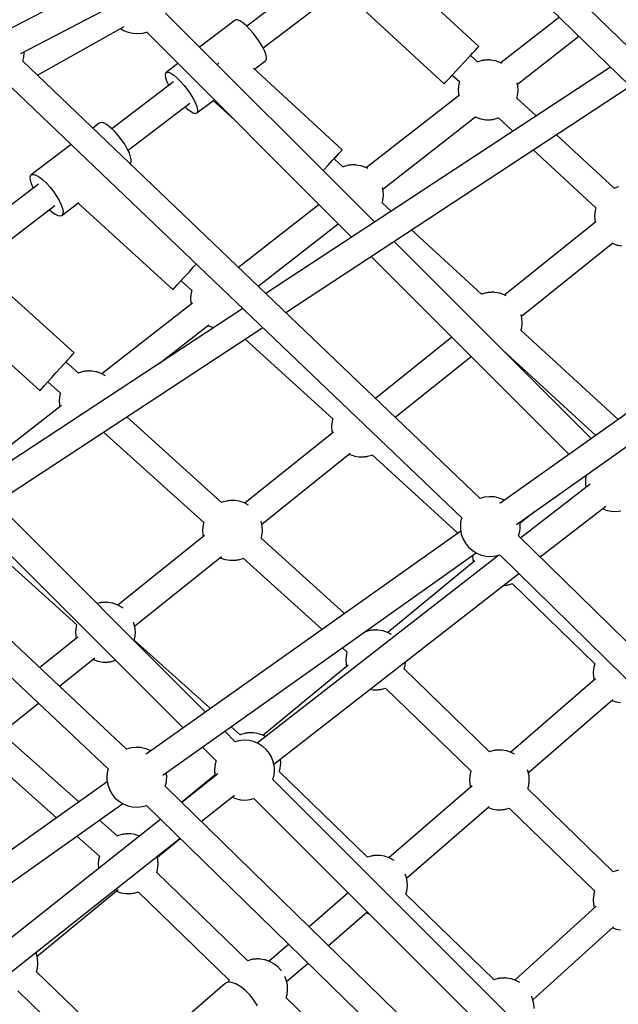
# Model space of a CAD drawing. Units: millimetres. Extents: x -1520 to 25352, y -7095 to 25886.
# Drawn here: x 9313 to 9713, y 9893 to 10551 of the extents above; entities that cross this region are included whole.
import ezdxf

# ---------------------------------------------------------------- set-up
doc = ezdxf.new("R2010")
doc.units = ezdxf.units.MM
doc.layers.add('PV-1B573', color=7, linetype='Continuous')

# ---------------------------------------------------------------- blocks, each defined once
blk = doc.blocks.new('*U2')
at = {"layer": 'PV-1B573'}
for p, q in [((-2158.44, 3337.32), (-2399.41, 3211.31)), ((-1847.24, 3065.96), (-2119.45, 3331.58)), ((-2390.55, 3195.67), (-2150.07, 3321.42)), ((-2131.98, 3318.83), (-1859.66, 3053.1)), ((-2084.6, 3200.42), (-2143.61, 3255.06)), ((-2197.41, 3246.01), (-2239.57, 3214)), ((-2228.69, 3199.66), (-2186.51, 3231.69)), ((-2170.61, 3233.72), (-2107.7, 3175.47)), ((-2154.14, 3083.16), (-2293.83, 3222.84)), ((-2246.95, 3218.31), (-2247.4, 3218.1)), ((-2245.73, 3218.25), (-2246.95, 3218.31)), ((-2030.72, 3220.02), (-2069.81, 3189.52)), ((-2379.36, 3181.26), (-2321.58, 3213.8)), ((-2323.85, 3212.52), (-2321.81, 3211.25)), ((-2247.4, 3218.1), (-2271.09, 3200.11)), ((-2244.1, 3217.55), (-2245.73, 3218.25)), ((-2242.14, 3216.24), (-2244.1, 3217.55)), ((-2239.95, 3214.39), (-2242.14, 3216.24)), ((-2237.63, 3212.07), (-2239.95, 3214.39)), ((-2235.28, 3209.41), (-2237.63, 3212.07)), ((-2321.81, 3211.25), (-2318.78, 3210)), ((-2318.78, 3210), (-2315.58, 3209.26)), ((-2315.58, 3209.26), (-2312.3, 3209.07)), ((-2312.3, 3209.07), (-2309.04, 3209.43)), ((-2309.04, 3209.43), (-2306.56, 3210.12)), ((-2306.59, 3210.15), (-2169.5, 3073.06)), ((-2233.02, 3206.52), (-2235.28, 3209.41)), ((-2230.95, 3203.53), (-2233.02, 3206.52)), ((-2058.77, 3175.3), (-2017.71, 3207.33)), ((-2229.17, 3200.6), (-2230.95, 3203.53)), ((-2227.76, 3197.85), (-2229.17, 3200.6)), ((-2086.81, 3198.04), (-2085.41, 3199.55)), ((-2086.8, 3198.03), (-2085.4, 3199.54)), ((-2085.41, 3199.55), (-2084.69, 3200.32)), ((-2085.4, 3199.54), (-2084.69, 3200.32)), ((-2084.69, 3200.32), (-2084.6, 3200.42)), ((-2084.69, 3200.32), (-2084.6, 3200.42)), ((-2389.24, 3190.64), (-2388.7, 3192.5)), ((-2388.7, 3192.5), (-2388.63, 3192.79)), ((-2388.63, 3192.79), (-2388.57, 3193.15)), ((-2388.57, 3193.15), (-2388.5, 3193.58)), ((-2388.5, 3193.58), (-2388.45, 3194.06)), ((-2388.45, 3194.06), (-2388.4, 3194.57)), ((-2388.4, 3194.57), (-2388.35, 3195.1)), ((-2388.35, 3195.1), (-2388.32, 3195.65)), ((-2388.32, 3195.65), (-2388.3, 3196.18)), ((-2388.3, 3196.18), (-2388.29, 3196.7)), ((-2388.2, 3196.9), (-2388.29, 3196.85)), ((-2388.29, 3196.7), (-2388.29, 3196.85)), ((-2226.79, 3195.41), (-2227.76, 3197.85)), ((-2226.3, 3193.41), (-2226.79, 3195.41)), ((-2226.32, 3191.92), (-2226.3, 3193.41)), ((-2093.99, 3190.29), (-2091.24, 3193.27)), ((-2091.24, 3193.27), (-2088.79, 3195.91)), ((-2085.34, 3190.15), (-2090.06, 3194.52)), ((-2090.05, 3194.51), (-2088.78, 3195.89)), ((-2088.79, 3195.91), (-2086.81, 3198.04)), ((-2088.78, 3195.89), (-2086.8, 3198.03)), ((-2083.59, 2898.35), (-2389.22, 3190.69)), ((-2285.56, 3189.12), (-2293.52, 3183.08)), ((-2258.78, 3188.84), (-2258.92, 3188.69)), ((-2258.16, 3189.52), (-2258.78, 3188.84)), ((-2175.78, 3131.35), (-2235.16, 3185.9)), ((-2234.45, 3185.25), (-2226.84, 3191.02)), ((-1996.55, 3186.67), (-2226.86, 3035.39)), ((-2226.84, 3191.02), (-2226.32, 3191.92)), ((-2099.73, 3184.1), (-2096.88, 3187.17)), ((-2096.88, 3187.17), (-2093.99, 3190.29)), ((-2085.15, 3190.23), (-2085.36, 3190.17)), ((-2082.38, 3191.03), (-2085.15, 3190.23)), ((-2082.08, 3191.1), (-2082.38, 3191.03)), ((-2081.72, 3191.16), (-2082.08, 3191.1)), ((-2081.29, 3191.23), (-2081.72, 3191.16)), ((-2080.82, 3191.28), (-2081.29, 3191.23)), ((-2080.3, 3191.34), (-2080.82, 3191.28)), ((-2079.77, 3191.38), (-2080.3, 3191.34)), ((-2079.23, 3191.41), (-2079.77, 3191.38)), ((-2078.69, 3191.43), (-2079.23, 3191.41)), ((-2078.18, 3191.44), (-2078.69, 3191.43)), ((-2077.7, 3191.44), (-2078.18, 3191.44)), ((-2077.27, 3191.42), (-2077.7, 3191.44)), ((-2076.9, 3191.4), (-2077.27, 3191.42)), ((-2076.6, 3191.36), (-2076.9, 3191.4)), ((-2073.75, 3190.9), (-2076.6, 3191.36)), ((-2073.31, 3190.81), (-2073.75, 3190.9)), ((-2070.39, 3189.78), (-2073.31, 3190.81)), ((-2069.99, 3189.62), (-2070.39, 3189.78)), ((-2069.08, 3189.12), (-2069.99, 3189.62)), ((-2293.84, 3182.71), (-2294.11, 3181.52)), ((-2294.11, 3181.52), (-2293.87, 3179.76)), ((-2293.87, 3179.76), (-2293.14, 3177.52)), ((-2293.52, 3183.08), (-2293.84, 3182.71)), ((-2293.52, 3183.08), (-2293.07, 3183.3)), ((-2293.07, 3183.3), (-2291.85, 3183.24)), ((-2291.85, 3183.24), (-2290.22, 3182.53)), ((-2290.22, 3182.53), (-2288.26, 3181.23)), ((-2288.26, 3181.23), (-2286.07, 3179.37)), ((-2286.07, 3179.37), (-2283.75, 3177.06)), ((-2106.27, 3177.02), (-2104.57, 3178.86)), ((-2106.26, 3177.01), (-2104.56, 3178.85)), ((-2104.57, 3178.86), (-2102.35, 3181.27)), ((-2104.56, 3178.85), (-2102.33, 3181.25)), ((-2102.35, 3181.27), (-2099.73, 3184.1)), ((-2102.33, 3181.25), (-2102.23, 3181.36)), ((-2102.23, 3181.37), (-2097.47, 3176.96)), ((-2401.6, 3177.77), (-2095.87, 2885.33)), ((-2288.56, 3176.8), (-2329.78, 3145.5)), ((-2293.14, 3177.52), (-2291.94, 3174.92)), ((-2291.94, 3174.92), (-2291.67, 3174.44)), ((-2283.75, 3177.06), (-2281.4, 3174.39)), ((-2281.4, 3174.39), (-2279.14, 3171.5)), ((-2213.55, 3022.66), (-1983.39, 3173.84)), ((-2107.7, 3175.47), (-2107.34, 3175.87)), ((-2107.7, 3175.47), (-2107.33, 3175.86)), ((-2107.34, 3175.87), (-2106.27, 3177.02)), ((-2107.33, 3175.86), (-2106.26, 3177.01)), ((-2097.97, 3175.19), (-2098.33, 3171.93)), ((-2097.47, 3176.97), (-2097.97, 3175.19)), ((-2058.53, 3174.25), (-2058.94, 3176.06)), ((-2058.34, 3170.98), (-2058.53, 3174.25)), ((-2279.14, 3171.5), (-2277.07, 3168.52)), ((-2277.07, 3168.52), (-2275.29, 3165.58)), ((-2097.42, 3167.98), (-2159.7, 3119.39)), ((-2098.33, 3171.93), (-2098.14, 3168.65)), ((-2098.14, 3168.65), (-2097.9, 3167.61)), ((-2046.29, 3154), (-2059.2, 3165.95)), ((-2059.19, 3165.94), (-2058.69, 3167.72)), ((-2058.69, 3167.72), (-2058.34, 3170.98)), ((-2318.91, 3131.16), (-2277.66, 3162.48)), ((-2280.78, 3160.11), (-2279.28, 3158.73)), ((-2275.29, 3165.58), (-2273.88, 3162.83)), ((-2273.88, 3162.83), (-2272.91, 3160.4)), ((-2272.96, 3156.01), (-2261.58, 3164.64)), ((-2272.91, 3160.4), (-2272.42, 3158.39)), ((-2261.96, 3164.35), (-2247.6, 3151.16)), ((-2279.28, 3158.73), (-2277.2, 3157.14)), ((-2277.2, 3157.14), (-2275.39, 3156.13)), ((-2275.39, 3156.13), (-2273.96, 3155.74)), ((-2273.96, 3155.74), (-2272.96, 3156.01)), ((-2272.44, 3156.9), (-2272.96, 3156.01)), ((-2272.42, 3158.39), (-2272.44, 3156.9)), ((-2148.66, 3105.17), (-2086.45, 3153.7)), ((-2086.86, 3153.39), (-2086.68, 3153.28)), ((-2086.68, 3153.28), (-2086.28, 3153.13)), ((-2086.28, 3153.13), (-2083.35, 3152.09)), ((-2074.29, 3151.88), (-2071.52, 3152.67)), ((-2071.52, 3152.67), (-2071.29, 3152.74)), ((-2071.31, 3152.74), (-2061.72, 3143.86)), ((-2338.07, 3149.26), (-2342.44, 3145.94)), ((-2337.57, 3149.51), (-2338.07, 3149.26)), ((-2336.23, 3149.54), (-2337.57, 3149.51)), ((-2334.49, 3148.92), (-2336.23, 3149.54)), ((-2332.45, 3147.68), (-2334.49, 3148.92)), ((-2330.18, 3145.88), (-2332.45, 3147.68)), ((-2083.35, 3152.09), (-2082.92, 3152.01)), ((-2082.92, 3152.01), (-2080.07, 3151.54)), ((-2080.07, 3151.54), (-2079.77, 3151.51)), ((-2079.77, 3151.51), (-2079.4, 3151.48)), ((-2079.4, 3151.48), (-2078.97, 3151.47)), ((-2078.97, 3151.47), (-2078.49, 3151.47)), ((-2078.49, 3151.47), (-2077.98, 3151.48)), ((-2077.98, 3151.48), (-2077.44, 3151.5)), ((-2077.44, 3151.5), (-2076.9, 3151.53)), ((-2076.9, 3151.53), (-2076.36, 3151.57)), ((-2076.36, 3151.57), (-2075.85, 3151.62)), ((-2075.85, 3151.62), (-2075.37, 3151.68)), ((-2075.37, 3151.68), (-2074.95, 3151.74)), ((-2074.95, 3151.74), (-2074.58, 3151.81)), ((-2074.58, 3151.81), (-2074.29, 3151.88)), ((-2327.8, 3143.61), (-2330.18, 3145.88)), ((-2325.42, 3140.97), (-2327.8, 3143.61)), ((-2323.16, 3138.08), (-2325.42, 3140.97)), ((-1994.15, 3105.72), (-2032.72, 3141.43)), ((-2356.87, 3134.98), (-2383.63, 3114.66)), ((-2321.11, 3135.08), (-2323.16, 3138.08)), ((-2319.37, 3132.11), (-2321.11, 3135.08)), ((-2318.02, 3129.31), (-2319.37, 3132.11)), ((-2317.13, 3126.81), (-2318.02, 3129.31)), ((-2316.74, 3124.73), (-2317.13, 3126.81)), ((-2182.4, 3124.17), (-2179.96, 3126.82)), ((-2181.21, 3125.43), (-2179.94, 3126.81)), ((-2179.96, 3126.82), (-2177.99, 3128.97)), ((-2179.94, 3126.81), (-2177.97, 3128.96)), ((-2177.99, 3128.97), (-2176.59, 3130.48)), ((-2177.97, 3128.96), (-2176.59, 3130.47)), ((-2176.59, 3130.48), (-2175.87, 3131.26)), ((-2176.59, 3130.47), (-2175.87, 3131.25)), ((-2175.87, 3131.26), (-2175.78, 3131.35)), ((-2175.87, 3131.25), (-2175.78, 3131.35)), ((-2048.15, 3131.3), (-2006.28, 3092.53)), ((-2317.56, 3122.14), (-2317.51, 3122.18)), ((-2317.51, 3122.18), (-2316.87, 3123.16)), ((-2316.87, 3123.16), (-2316.74, 3124.73)), ((-2188.02, 3118.06), (-2185.14, 3121.19)), ((-2185.14, 3121.19), (-2182.4, 3124.17)), ((-2175.32, 3120.02), (-2181.22, 3125.44)), ((-2175.04, 3120.11), (-2175.36, 3120)), ((-2172.27, 3120.9), (-2175.04, 3120.11)), ((-2171.97, 3120.97), (-2172.27, 3120.9)), ((-2171.61, 3121.04), (-2171.97, 3120.97)), ((-2171.18, 3121.1), (-2171.61, 3121.04)), ((-2170.71, 3121.16), (-2171.18, 3121.1)), ((-2170.2, 3121.21), (-2170.71, 3121.16)), ((-2169.66, 3121.25), (-2170.2, 3121.21)), ((-2169.12, 3121.28), (-2169.66, 3121.25)), ((-2168.58, 3121.3), (-2169.12, 3121.28)), ((-2168.07, 3121.31), (-2168.58, 3121.3)), ((-2167.59, 3121.31), (-2168.07, 3121.31)), ((-2167.16, 3121.3), (-2167.59, 3121.31)), ((-2166.79, 3121.27), (-2167.16, 3121.3)), ((-2166.49, 3121.24), (-2166.79, 3121.27)), ((-2163.64, 3120.77), (-2166.49, 3121.24)), ((-2163.2, 3120.68), (-2163.64, 3120.77)), ((-2160.28, 3119.65), (-2163.2, 3120.68)), ((-2159.88, 3119.5), (-2160.28, 3119.65)), ((-2384.01, 3114.25), (-2384.4, 3112.96)), ((-2383.63, 3114.66), (-2384.01, 3114.25)), ((-2383.63, 3114.66), (-2383.13, 3114.92)), ((-2383.13, 3114.92), (-2381.79, 3114.94)), ((-2381.79, 3114.94), (-2380.06, 3114.32)), ((-2380.06, 3114.32), (-2378.01, 3113.08)), ((-2378.01, 3113.08), (-2375.74, 3111.28)), ((-2188.51, 3117.52), (-2188.02, 3118.06)), ((-2158.63, 3118.8), (-2159.88, 3119.5)), ((-2378.66, 3108.39), (-2418.88, 3077.86)), ((-2384.4, 3112.96), (-2384.27, 3111.13)), ((-2384.27, 3111.13), (-2383.62, 3108.82)), ((-2383.62, 3108.82), (-2382.5, 3106.16)), ((-2375.74, 3111.28), (-2373.37, 3109.01)), ((-2373.37, 3109.01), (-2370.99, 3106.37)), ((-1991.19, 3106.59), (-1993.96, 3105.8)), ((-2382.5, 3106.16), (-2382.24, 3105.67)), ((-2370.99, 3106.37), (-2368.72, 3103.48)), ((-2368.72, 3103.48), (-2366.67, 3100.48)), ((-2366.67, 3100.48), (-2364.93, 3097.52)), ((-2148.42, 3104.13), (-2148.91, 3106.25)), ((-2148.58, 3097.59), (-2148.23, 3100.85)), ((-2148.23, 3100.85), (-2148.42, 3104.13)), ((-1993.96, 3105.8), (-1994.16, 3105.73)), ((-2408, 3063.51), (-2367.76, 3094.07)), ((-2364.93, 3097.52), (-2363.59, 3094.72)), ((-2363.59, 3094.72), (-2362.7, 3092.22)), ((-2363.07, 3087.58), (-2351.85, 3096.1)), ((-2352.3, 3095.76), (-2288.86, 3037.93)), ((-2191.23, 3094.79), (-2245.06, 3052.8)), ((-2149.08, 3095.82), (-2148.58, 3097.59)), ((-2143.09, 3090.41), (-2149.06, 3095.89)), ((-2371.35, 3091.35), (-2369.81, 3090)), ((-2369.81, 3090), (-2367.64, 3088.47)), ((-2367.64, 3088.47), (-2365.74, 3087.53)), ((-2365.74, 3087.53), (-2364.19, 3087.23)), ((-2364.19, 3087.23), (-2363.07, 3087.58)), ((-2362.44, 3088.57), (-2363.07, 3087.58)), ((-2362.7, 3092.22), (-2362.31, 3090.13)), ((-2362.31, 3090.13), (-2362.44, 3088.57)), ((-2006.78, 3090.76), (-2007.14, 3087.5)), ((-2007.14, 3087.5), (-2006.94, 3084.22)), ((-2006.28, 3092.53), (-2006.78, 3090.76)), ((-2231.91, 3040.22), (-2178.41, 3081.97)), ((-2006.23, 3083.25), (-2067.22, 3034.35)), ((-2006.94, 3084.22), (-2006.65, 3082.92)), ((-2082.62, 3034.86), (-2129.46, 3077.89)), ((-2009.4, 2938.41), (-2141.18, 3070.19)), ((-2056.02, 3020.27), (-1994.96, 3069.22)), ((-1995.44, 3068.83), (-1995.09, 3068.7)), ((-1995.09, 3068.7), (-1992.16, 3067.66)), ((-1992.16, 3067.66), (-1991.73, 3067.57)), ((-1991.73, 3067.57), (-1988.88, 3067.11)), ((-2275.27, 3052.86), (-2273.29, 3055.04)), ((-2156.54, 3060.1), (-2024.29, 2927.85)), ((-2319.91, 2730.76), (-2659, 3049.77)), ((-2354.95, 2995.65), (-2415.04, 3050)), ((-2280.96, 3046.62), (-2278.14, 3049.72)), ((-2278.14, 3049.72), (-2275.27, 3052.86)), ((-2287.45, 3039.49), (-2285.76, 3041.34)), ((-2287.43, 3039.48), (-2285.74, 3041.33)), ((-2285.76, 3041.34), (-2283.55, 3043.77)), ((-2285.74, 3041.33), (-2283.53, 3043.75)), ((-2283.55, 3043.77), (-2280.96, 3046.62)), ((-2283.53, 3043.75), (-2283.44, 3043.86)), ((-2283.45, 3043.87), (-2276.29, 3037.34)), ((-1860.42, 3044.11), (-2070.58, 2895)), ((-2671.26, 3036.71), (-2332.07, 2717.6)), ((-2288.86, 3037.93), (-2288.5, 3038.33)), ((-2288.86, 3037.93), (-2288.49, 3038.32)), ((-2288.5, 3038.33), (-2287.45, 3039.49)), ((-2288.49, 3038.32), (-2287.43, 3039.48)), ((-2276.74, 3035.73), (-2277.1, 3032.46)), ((-2276.29, 3037.34), (-2276.74, 3035.73)), ((-2082.34, 3034.95), (-2082.66, 3034.84)), ((-2079.57, 3035.74), (-2082.34, 3034.95)), ((-2079.27, 3035.81), (-2079.57, 3035.74)), ((-2078.91, 3035.88), (-2079.27, 3035.81)), ((-2078.48, 3035.94), (-2078.91, 3035.88)), ((-2078.01, 3036), (-2078.48, 3035.94)), ((-2077.49, 3036.05), (-2078.01, 3036)), ((-2076.96, 3036.09), (-2077.49, 3036.05)), ((-2076.42, 3036.12), (-2076.96, 3036.09)), ((-2075.88, 3036.14), (-2076.42, 3036.12)), ((-2075.37, 3036.15), (-2075.88, 3036.14)), ((-2074.89, 3036.15), (-2075.37, 3036.15)), ((-2074.46, 3036.14), (-2074.89, 3036.15)), ((-2074.09, 3036.11), (-2074.46, 3036.14)), ((-2073.79, 3036.08), (-2074.09, 3036.11)), ((-2070.94, 3035.61), (-2073.79, 3036.08)), ((-2070.5, 3035.52), (-2070.94, 3035.61)), ((-2067.57, 3034.49), (-2070.5, 3035.52)), ((-2067.18, 3034.34), (-2067.57, 3034.49)), ((-2066.2, 3033.79), (-2067.18, 3034.34)), ((-2441.47, 3028.06), (-2377.76, 2970.44)), ((-2275.85, 3028.78), (-2336.29, 2981.63)), ((-2277.1, 3032.46), (-2276.9, 3029.19)), ((-2276.9, 3029.19), (-2276.66, 3028.14)), ((-2059.41, 2880.96), (-1850.07, 3029.48)), ((-2242.21, 3025.31), (-2472.33, 2874.15)), ((-2055.72, 3018.97), (-2056.27, 3021.37)), ((-2298.06, 2988.62), (-2264.89, 3014.49)), ((-2055.88, 3012.43), (-2055.53, 3015.69)), ((-2055.53, 3015.69), (-2055.72, 3018.97)), ((-2458.89, 2861.5), (-2228.89, 3012.57)), ((-2265.63, 3013.92), (-2265.45, 3013.82)), ((-2265.45, 3013.82), (-2265.05, 3013.67)), ((-2265.05, 3013.67), (-2262.12, 3012.63)), ((-2262.12, 3012.63), (-2261.69, 3012.54)), ((-2261.69, 3012.54), (-2261.65, 3012.54)), ((-2056.38, 3010.66), (-2055.88, 3012.43)), ((-1991.48, 2951.13), (-2056.36, 3010.73)), ((-2240.65, 3004.86), (-2182.08, 2951.47)), ((-2102.51, 3006.06), (-2153.48, 2965.2)), ((-2357.14, 2993.25), (-2355.76, 2994.77)), ((-2357.12, 2993.24), (-2355.75, 2994.76)), ((-2355.76, 2994.77), (-2355.05, 2995.55)), ((-2355.75, 2994.76), (-2355.04, 2995.55)), ((-2355.05, 2995.55), (-2354.95, 2995.65)), ((-2355.04, 2995.55), (-2354.95, 2995.65)), ((-2068.46, 2997.51), (-2006.43, 2940.52)), ((-2068.45, 2997.47), (-2068.43, 2997.47)), ((-2364.23, 2985.42), (-2361.51, 2988.42)), ((-2361.51, 2988.42), (-2359.1, 2991.09)), ((-2352.05, 2982.2), (-2360.34, 2989.7)), ((-2360.33, 2989.69), (-2359.08, 2991.07)), ((-2359.1, 2991.09), (-2357.14, 2993.25)), ((-2359.08, 2991.07), (-2357.12, 2993.24)), ((-2140.36, 2952.65), (-2089.7, 2993.26)), ((-2369.89, 2979.16), (-2367.09, 2982.26)), ((-2367.09, 2982.26), (-2364.23, 2985.42)), ((-2352.06, 2982.2), (-2352.09, 2982.19)), ((-2351.63, 2982.34), (-2352.06, 2982.2)), ((-2348.86, 2983.14), (-2351.63, 2982.34)), ((-2348.56, 2983.2), (-2348.86, 2983.14)), ((-2348.2, 2983.27), (-2348.56, 2983.2)), ((-2347.77, 2983.34), (-2348.2, 2983.27)), ((-2347.3, 2983.39), (-2347.77, 2983.34)), ((-2346.79, 2983.44), (-2347.3, 2983.39)), ((-2346.25, 2983.48), (-2346.79, 2983.44)), ((-2345.71, 2983.52), (-2346.25, 2983.48)), ((-2345.17, 2983.54), (-2345.71, 2983.52)), ((-2344.66, 2983.55), (-2345.17, 2983.54)), ((-2344.18, 2983.55), (-2344.66, 2983.55)), ((-2343.75, 2983.53), (-2344.18, 2983.55)), ((-2343.38, 2983.51), (-2343.75, 2983.53)), ((-2343.08, 2983.47), (-2343.38, 2983.51)), ((-2340.23, 2983.01), (-2343.08, 2983.47)), ((-2339.79, 2982.92), (-2340.23, 2983.01)), ((-2336.87, 2981.88), (-2339.79, 2982.92)), ((-2336.47, 2981.73), (-2336.87, 2981.88)), ((-2333.87, 2980.28), (-2336.47, 2981.73)), ((-2374.68, 2973.86), (-2372.48, 2976.3)), ((-2374.66, 2973.85), (-2372.46, 2976.28)), ((-2372.48, 2976.3), (-2369.89, 2979.16)), ((-2372.46, 2976.28), (-2372.36, 2976.38)), ((-2372.37, 2976.39), (-2363.97, 2968.79)), ((-2377.76, 2970.44), (-2377.4, 2970.83)), ((-2377.76, 2970.44), (-2377.4, 2970.83)), ((-2377.4, 2970.83), (-2376.36, 2972)), ((-2377.4, 2970.83), (-2376.34, 2971.99)), ((-2376.36, 2972), (-2374.68, 2973.86)), ((-2376.34, 2971.99), (-2374.66, 2973.85)), ((-2364.02, 2968.84), (-2364.45, 2967.3)), ((-2364.45, 2967.3), (-2364.81, 2964.04)), ((-2364.81, 2964.04), (-2364.62, 2960.76)), ((-2363.39, 2960.48), (-2422.68, 2914.23)), ((-2364.62, 2960.76), (-2364.38, 2959.71)), ((-2256.34, 2895.65), (-2319.69, 2952.94)), ((-2182.53, 2949.86), (-2182.89, 2946.59)), ((-2182.08, 2951.47), (-2182.53, 2949.86)), ((-2335.19, 2942.76), (-2268.26, 2882.23)), ((-2181.64, 2942.62), (-2240.8, 2895.19)), ((-2182.89, 2946.59), (-2182.7, 2943.32)), ((-2182.7, 2943.32), (-2182.4, 2942.01)), ((-2229.6, 2881.11), (-2170.38, 2928.59)), ((-2171.19, 2927.93), (-2170.84, 2927.8)), ((-2170.84, 2927.8), (-2167.91, 2926.76)), ((-2167.91, 2926.76), (-2167.48, 2926.67)), ((-2167.48, 2926.67), (-2164.63, 2926.21)), ((-2164.63, 2926.21), (-2164.33, 2926.17)), ((-2164.33, 2926.17), (-2163.96, 2926.15)), ((-2163.96, 2926.15), (-2163.53, 2926.13)), ((-2163.53, 2926.13), (-2163.05, 2926.13)), ((-2163.05, 2926.13), (-2162.54, 2926.14)), ((-2162.54, 2926.14), (-2162, 2926.16)), ((-2162, 2926.16), (-2161.46, 2926.19)), ((-2161.46, 2926.19), (-2160.92, 2926.24)), ((-2160.92, 2926.24), (-2160.41, 2926.29)), ((-2160.41, 2926.29), (-2159.93, 2926.34)), ((-2159.93, 2926.34), (-2159.51, 2926.41)), ((-2159.51, 2926.41), (-2159.14, 2926.47)), ((-2159.14, 2926.47), (-2158.85, 2926.54)), ((-2158.85, 2926.54), (-2156.07, 2927.34)), ((-2156.07, 2927.34), (-2155.69, 2927.46)), ((-2155.73, 2927.45), (-2098.44, 2875.24)), ((-2013.34, 2910.01), (-2013.35, 2909.49)), ((-2013.35, 2909.49), (-2013.34, 2909.01)), ((-2013.32, 2910.54), (-2013.34, 2910.01)), ((-2013.34, 2909.01), (-2013.33, 2908.58)), ((-2013.28, 2911.08), (-2013.32, 2910.54)), ((-2013.24, 2911.62), (-2013.28, 2911.08)), ((-2013.19, 2912.13), (-2013.24, 2911.62)), ((-2013.13, 2912.61), (-2013.19, 2912.13)), ((-2013.07, 2913.03), (-2013.13, 2912.61)), ((-2013, 2913.4), (-2013.07, 2913.03)), ((-2012.93, 2913.69), (-2013, 2913.4)), ((-2012.85, 2913.99), (-2012.93, 2913.69)), ((-2010.22, 2907.9), (-2056.39, 2871.94)), ((-2013.33, 2908.58), (-2013.31, 2908.21)), ((-2013.31, 2908.21), (-2013.27, 2907.91)), ((-2013.27, 2907.91), (-2012.93, 2905.79)), ((-2253.15, 2896.58), (-2255.92, 2895.78)), ((-2252.85, 2896.65), (-2253.15, 2896.58)), ((-2252.49, 2896.71), (-2252.85, 2896.65)), ((-2252.06, 2896.78), (-2252.49, 2896.71)), ((-2251.59, 2896.83), (-2252.06, 2896.78)), ((-2251.08, 2896.88), (-2251.59, 2896.83)), ((-2250.54, 2896.93), (-2251.08, 2896.88)), ((-2250, 2896.96), (-2250.54, 2896.93)), ((-2249.46, 2896.98), (-2250, 2896.96)), ((-2248.95, 2896.99), (-2249.46, 2896.98)), ((-2248.47, 2896.99), (-2248.95, 2896.99)), ((-2248.04, 2896.97), (-2248.47, 2896.99)), ((-2247.67, 2896.95), (-2248.04, 2896.97)), ((-2247.37, 2896.91), (-2247.67, 2896.95)), ((-2244.52, 2896.45), (-2247.37, 2896.91)), ((-2244.08, 2896.36), (-2244.52, 2896.45)), ((-2241.16, 2895.33), (-2244.08, 2896.36)), ((-2080.62, 2899.19), (-2083.62, 2898.34)), ((-2077.35, 2899.54), (-2080.62, 2899.19)), ((-2074.08, 2899.35), (-2077.35, 2899.54)), ((-2070.88, 2898.62), (-2074.08, 2899.35)), ((-2067.84, 2897.37), (-2070.88, 2898.62)), ((-2067.53, 2897.17), (-2067.84, 2897.37)), ((-2267.11, 2755.57), (-2407.07, 2895.54)), ((-2256.35, 2895.65), (-2256.38, 2895.63)), ((-2255.92, 2895.78), (-2256.35, 2895.65)), ((-2240.76, 2895.17), (-2241.16, 2895.33)), ((-2238.47, 2893.89), (-2240.76, 2895.17)), ((-2047.11, 2889.68), (-2057.01, 2881.53)), ((-2043.47, 2859.25), (-1999.74, 2893.31)), ((-2001.9, 2891.62), (-1999.36, 2890.58)), ((-1999.36, 2890.58), (-1996.16, 2889.85)), ((-1996.16, 2889.85), (-1992.88, 2889.65)), ((-1992.88, 2889.65), (-1989.62, 2890.01)), ((-2422.44, 2885.45), (-2282, 2745.01)), ((-2230.03, 2883), (-2230.13, 2883.23)), ((-2229.3, 2879.8), (-2230.03, 2883)), ((-2096.59, 2882.93), (-2096.65, 2882.51)), ((-2096.52, 2883.3), (-2096.59, 2882.93)), ((-2096.45, 2883.59), (-2096.52, 2883.3)), ((-2095.94, 2885.4), (-2096.45, 2883.59)), ((-2423.9, 2877.55), (-2353.23, 2814.14)), ((-2096.59, 2876.56), (-2306.74, 2727.45)), ((-2268.74, 2880.74), (-2269.1, 2877.48)), ((-2269.1, 2877.48), (-2268.91, 2874.2)), ((-2268.31, 2882.28), (-2268.74, 2880.74)), ((-2229.46, 2873.26), (-2229.11, 2876.53)), ((-2229.11, 2876.53), (-2229.3, 2879.8)), ((-2096.83, 2880.44), (-2096.86, 2879.91)), ((-2096.86, 2879.91), (-2096.86, 2879.39)), ((-2096.86, 2879.39), (-2096.86, 2878.91)), ((-2096.86, 2878.91), (-2096.85, 2878.48)), ((-2096.85, 2878.48), (-2096.83, 2878.11)), ((-2096.8, 2880.99), (-2096.83, 2880.44)), ((-2096.83, 2878.11), (-2096.79, 2877.81)), ((-2096.76, 2881.52), (-2096.8, 2880.99)), ((-2096.79, 2877.81), (-2096.33, 2874.96)), ((-2096.71, 2882.03), (-2096.76, 2881.52)), ((-2096.65, 2882.51), (-2096.71, 2882.03)), ((-2057.24, 2875.8), (-2057.17, 2876.16)), ((-2056.97, 2881.29), (-2057.17, 2882.54)), ((-2057.17, 2876.16), (-2057.1, 2876.59)), ((-2057.1, 2876.59), (-2057.05, 2877.07)), ((-2057.05, 2877.07), (-2057, 2877.58)), ((-2057, 2877.58), (-2056.96, 2878.11)), ((-2056.93, 2880.99), (-2056.97, 2881.29)), ((-2056.96, 2878.11), (-2056.92, 2878.66)), ((-2056.91, 2880.62), (-2056.93, 2880.99)), ((-2056.92, 2878.66), (-2056.9, 2879.19)), ((-2056.89, 2880.18), (-2056.91, 2880.62)), ((-2056.9, 2879.19), (-2056.89, 2879.71)), ((-2056.89, 2879.71), (-2056.89, 2880.18)), ((-2267.69, 2873.64), (-2325.7, 2827.13)), ((-2268.91, 2874.2), (-2268.61, 2872.9)), ((-2229.92, 2871.65), (-2229.46, 2873.26)), ((-2174.28, 2821.43), (-2229.9, 2871.73)), ((-2096.33, 2874.96), (-2096.24, 2874.53)), ((-2096.24, 2874.53), (-2095.2, 2871.6)), ((-2095.2, 2871.6), (-2095.05, 2871.21)), ((-2095.05, 2871.21), (-2093.47, 2868.38)), ((-1748.02, 2568.94), (-2057.91, 2873.43)), ((-2057.9, 2873.42), (-2057.3, 2875.51)), ((-2057.3, 2875.51), (-2057.24, 2875.8)), ((-2093.47, 2868.38), (-2091.44, 2865.86)), ((-2091.44, 2865.86), (-2089.01, 2863.71)), ((-2089.01, 2863.71), (-2088.7, 2863.47)), ((-2088.7, 2863.47), (-2085.91, 2861.73)), ((-2314.5, 2813.04), (-2256.39, 2859.63)), ((-2295.57, 2713.4), (-2086.23, 2861.93)), ((-2257.4, 2858.82), (-2257.05, 2858.68)), ((-2257.05, 2858.68), (-2254.13, 2857.64)), ((-2254.13, 2857.64), (-2253.69, 2857.56)), ((-2253.69, 2857.56), (-2250.84, 2857.09)), ((-2250.84, 2857.09), (-2250.54, 2857.06)), ((-2250.54, 2857.06), (-2250.17, 2857.03)), ((-2250.17, 2857.03), (-2249.74, 2857.02)), ((-2249.74, 2857.02), (-2249.26, 2857.02)), ((-2249.26, 2857.02), (-2248.75, 2857.03)), ((-2248.75, 2857.03), (-2248.21, 2857.05)), ((-2248.21, 2857.05), (-2247.67, 2857.08)), ((-2247.67, 2857.08), (-2247.13, 2857.12)), ((-2247.13, 2857.12), (-2246.62, 2857.17)), ((-2246.62, 2857.17), (-2246.15, 2857.23)), ((-2246.15, 2857.23), (-2245.72, 2857.29)), ((-2245.72, 2857.29), (-2245.35, 2857.36)), ((-2245.35, 2857.36), (-2245.06, 2857.43)), ((-2245.06, 2857.43), (-2242.29, 2858.22)), ((-2242.29, 2858.22), (-2241.86, 2858.36)), ((-2241.89, 2858.39), (-2189.27, 2810.8)), ((-2071.12, 2860.48), (-2232.51, 2734.81)), ((-2087.26, 2856.59), (-2145.35, 2808.73)), ((-2088.65, 2860.21), (-2088.49, 2857.45)), ((-2088.49, 2857.45), (-2088.13, 2855.88)), ((-2085.91, 2861.73), (-2082.88, 2860.48)), ((-2082.88, 2860.48), (-2079.68, 2859.75)), ((-2079.68, 2859.75), (-2076.4, 2859.56)), ((-2076.4, 2859.56), (-2073.14, 2859.91)), ((-2073.14, 2859.91), (-2070.41, 2860.68)), ((-2070.42, 2860.68), (-1760.58, 2556.23)), ((-2221.49, 2720.64), (-2057.7, 2848.18)), ((-2067.82, 2840.29), (-2067.79, 2840.29)), ((-2067.79, 2840.29), (-2067.25, 2840.32)), ((-2067.25, 2840.32), (-2066.71, 2840.37)), ((-2066.71, 2840.37), (-2066.2, 2840.42)), ((-2066.2, 2840.42), (-2065.73, 2840.47)), ((-2065.73, 2840.47), (-2065.3, 2840.54)), ((-2065.3, 2840.54), (-2064.93, 2840.6)), ((-2064.93, 2840.6), (-2064.64, 2840.67)), ((-2064.64, 2840.67), (-2062.12, 2841.4)), ((-2062.12, 2841.39), (-2007.03, 2787.79)), ((-2338.05, 2828.51), (-2339.6, 2828.07)), ((-2337.75, 2828.58), (-2338.05, 2828.51)), ((-2337.39, 2828.65), (-2337.75, 2828.58)), ((-2336.96, 2828.71), (-2337.39, 2828.65)), ((-2336.49, 2828.77), (-2336.96, 2828.71)), ((-2335.98, 2828.82), (-2336.49, 2828.77)), ((-2335.44, 2828.86), (-2335.98, 2828.82)), ((-2334.9, 2828.89), (-2335.44, 2828.86)), ((-2334.36, 2828.91), (-2334.9, 2828.89)), ((-2333.85, 2828.92), (-2334.36, 2828.91)), ((-2333.37, 2828.92), (-2333.85, 2828.92)), ((-2332.94, 2828.91), (-2333.37, 2828.92)), ((-2332.57, 2828.88), (-2332.94, 2828.91)), ((-2332.27, 2828.85), (-2332.57, 2828.88)), ((-2329.42, 2828.38), (-2332.27, 2828.85)), ((-2328.98, 2828.3), (-2329.42, 2828.38)), ((-2326.06, 2827.26), (-2328.98, 2828.3)), ((-2325.66, 2827.11), (-2326.06, 2827.26)), ((-2322.84, 2825.53), (-2325.66, 2827.11)), ((-2322.13, 2824.95), (-2322.84, 2825.53)), ((-2353.64, 2812.68), (-2354, 2809.41)), ((-2353.23, 2814.14), (-2353.64, 2812.68)), ((-2314.93, 2814.94), (-2315.26, 2815.74)), ((-2314.2, 2811.74), (-2314.93, 2814.94)), ((-2314.01, 2808.46), (-2314.2, 2811.74)), ((-2155.88, 2810.28), (-2156.35, 2810.22)), ((-2155.37, 2810.33), (-2155.88, 2810.28)), ((-2154.83, 2810.37), (-2155.37, 2810.33)), ((-2154.29, 2810.4), (-2154.83, 2810.37)), ((-2153.75, 2810.42), (-2154.29, 2810.4)), ((-2153.24, 2810.43), (-2153.75, 2810.42)), ((-2152.76, 2810.43), (-2153.24, 2810.43)), ((-2152.33, 2810.41), (-2152.76, 2810.43)), ((-2151.96, 2810.39), (-2152.33, 2810.41)), ((-2151.66, 2810.36), (-2151.96, 2810.39)), ((-2148.81, 2809.89), (-2151.66, 2810.36)), ((-2352.38, 2805.74), (-2377.88, 2785.29)), ((-2354, 2809.41), (-2353.81, 2806.14)), ((-2353.81, 2806.14), (-2353.51, 2804.83)), ((-2314.78, 2803.74), (-2314.36, 2805.2)), ((-2263.75, 2757.96), (-2314.78, 2803.74)), ((-2314.36, 2805.2), (-2314.01, 2808.46)), ((-2160.63, 2809.09), (-2160.67, 2809.12)), ((-2160.64, 2809.09), (-2160.67, 2809.07)), ((-2160.21, 2809.22), (-2160.64, 2809.09)), ((-2157.44, 2810.02), (-2160.21, 2809.22)), ((-2157.14, 2810.09), (-2157.44, 2810.02)), ((-2156.78, 2810.15), (-2157.14, 2810.09)), ((-2156.35, 2810.22), (-2156.78, 2810.15)), ((-2148.37, 2809.8), (-2148.81, 2809.89)), ((-2145.45, 2808.77), (-2148.37, 2809.8)), ((-2145.05, 2808.61), (-2145.45, 2808.77)), ((-2142.93, 2807.43), (-2145.05, 2808.61)), ((-2175.66, 2798.48), (-2172.55, 2795.68)), ((-2364.65, 2772.84), (-2341.05, 2791.76)), ((-2342.31, 2790.75), (-2341.95, 2790.62)), ((-2341.95, 2790.62), (-2339.03, 2789.58)), ((-2173.03, 2794.18), (-2173.39, 2790.92)), ((-2173.39, 2790.92), (-2173.2, 2787.64)), ((-2172.6, 2795.72), (-2173.03, 2794.18)), ((-2339.03, 2789.58), (-2338.59, 2789.49)), ((-2338.59, 2789.49), (-2335.74, 2789.03)), ((-2335.74, 2789.03), (-2335.44, 2788.99)), ((-2335.44, 2788.99), (-2335.07, 2788.97)), ((-2335.07, 2788.97), (-2334.64, 2788.95)), ((-2334.64, 2788.95), (-2334.16, 2788.95)), ((-2334.16, 2788.95), (-2333.65, 2788.96)), ((-2333.65, 2788.96), (-2333.11, 2788.98)), ((-2333.11, 2788.98), (-2332.57, 2789.01)), ((-2332.57, 2789.01), (-2332.03, 2789.06)), ((-2332.03, 2789.06), (-2331.52, 2789.11)), ((-2331.52, 2789.11), (-2331.05, 2789.16)), ((-2331.05, 2789.16), (-2330.62, 2789.23)), ((-2330.62, 2789.23), (-2330.25, 2789.29)), ((-2330.25, 2789.29), (-2329.96, 2789.36)), ((-2329.96, 2789.36), (-2327.19, 2790.16)), ((-2327.19, 2790.16), (-2327.16, 2790.17)), ((-2171.79, 2786.94), (-2228.75, 2740)), ((-2173.2, 2787.64), (-2172.84, 2786.08)), ((-2134.4, 2784.42), (-2133.75, 2786.71)), ((-2077.35, 2729.07), (-2134.39, 2784.45)), ((-2133.75, 2786.71), (-2133.49, 2789.16)), ((-2007.67, 2785.52), (-2008.03, 2782.25)), ((-2007.03, 2787.8), (-2007.67, 2785.52)), ((-2006.47, 2777.71), (-2063.17, 2728.67)), ((-2008.03, 2782.25), (-2007.84, 2778.98)), ((-2007.84, 2778.98), (-2007.37, 2776.93)), ((-2157.02, 2770.84), (-2155.13, 2770.53)), ((-2150.01, 2770.73), (-2149.64, 2770.8)), ((-2149.64, 2770.8), (-2149.35, 2770.87)), ((-2149.35, 2770.87), (-2146.81, 2771.6)), ((-2146.86, 2771.64), (-2089.71, 2716.15)), ((-2155.13, 2770.53), (-2154.83, 2770.5)), ((-2154.83, 2770.5), (-2154.46, 2770.47)), ((-2154.46, 2770.47), (-2154.03, 2770.46)), ((-2154.03, 2770.46), (-2153.55, 2770.46)), ((-2153.55, 2770.46), (-2153.04, 2770.47)), ((-2153.04, 2770.47), (-2152.5, 2770.49)), ((-2152.5, 2770.49), (-2151.96, 2770.52)), ((-2151.96, 2770.52), (-2151.42, 2770.56)), ((-2151.42, 2770.56), (-2150.91, 2770.61)), ((-2150.91, 2770.61), (-2150.44, 2770.67)), ((-2150.44, 2770.67), (-2150.01, 2770.73)), ((-2397.94, 2746.15), (-2378.76, 2761.53)), ((-2051.43, 2715.07), (-1995, 2763.88)), ((-1995.63, 2763.33), (-1993.06, 2762.42)), ((-1993.06, 2762.42), (-1992.62, 2762.33)), ((-1992.62, 2762.33), (-1989.77, 2761.87)), ((-2244.07, 2740.3), (-2250.07, 2745.68)), ((-2247.27, 2735.73), (-2254.25, 2742.72)), ((-2244.04, 2740.36), (-2244.1, 2740.33)), ((-2243.62, 2740.49), (-2244.04, 2740.36)), ((-2240.84, 2741.29), (-2243.62, 2740.49)), ((-2240.55, 2741.36), (-2240.84, 2741.29)), ((-2240.18, 2741.43), (-2240.55, 2741.36)), ((-2239.76, 2741.49), (-2240.18, 2741.43)), ((-2239.28, 2741.55), (-2239.76, 2741.49)), ((-2238.77, 2741.6), (-2239.28, 2741.55)), ((-2238.24, 2741.64), (-2238.77, 2741.6)), ((-2237.69, 2741.67), (-2238.24, 2741.64)), ((-2237.16, 2741.69), (-2237.69, 2741.67)), ((-2236.64, 2741.7), (-2237.16, 2741.69)), ((-2236.16, 2741.7), (-2236.64, 2741.7)), ((-2235.73, 2741.69), (-2236.16, 2741.7)), ((-2235.36, 2741.66), (-2235.73, 2741.69)), ((-2235.06, 2741.63), (-2235.36, 2741.66)), ((-2232.21, 2741.16), (-2235.06, 2741.63)), ((-2231.78, 2741.07), (-2232.21, 2741.16)), ((-2228.85, 2740.04), (-2231.78, 2741.07)), ((-2228.46, 2739.88), (-2228.85, 2740.04)), ((-2227.03, 2739.08), (-2228.46, 2739.88)), ((-2351.72, 2695.55), (-2398.2, 2736.92)), ((-2316.78, 2731.64), (-2319.94, 2730.75)), ((-2313.52, 2731.99), (-2316.78, 2731.64)), ((-2310.24, 2731.8), (-2313.52, 2731.99)), ((-2307.04, 2731.07), (-2310.24, 2731.8)), ((-2269.15, 2732.15), (-2260, 2723)), ((-2244.79, 2736.43), (-2247.39, 2735.69)), ((-2241.53, 2736.78), (-2244.79, 2736.43)), ((-2238.25, 2736.59), (-2241.53, 2736.78)), ((-2235.05, 2735.86), (-2238.25, 2736.59)), ((-2232.02, 2734.61), (-2235.05, 2735.86)), ((-2229.23, 2732.87), (-2232.02, 2734.61)), ((-2228.92, 2732.62), (-2229.23, 2732.87)), ((-2226.49, 2730.47), (-2228.92, 2732.62)), ((-2304.01, 2729.82), (-2307.04, 2731.07)), ((-2303.69, 2729.62), (-2304.01, 2729.82)), ((-2224.46, 2727.95), (-2226.49, 2730.47)), ((-2222.88, 2725.13), (-2224.46, 2727.95)), ((-2222.73, 2724.73), (-2222.88, 2725.13)), ((-2221.69, 2721.81), (-2222.73, 2724.73)), ((-2074.81, 2729.8), (-2077.38, 2729.06)), ((-2074.52, 2729.87), (-2074.81, 2729.8)), ((-2074.15, 2729.93), (-2074.52, 2729.87)), ((-2073.73, 2730), (-2074.15, 2729.93)), ((-2073.25, 2730.05), (-2073.73, 2730)), ((-2072.74, 2730.1), (-2073.25, 2730.05)), ((-2072.21, 2730.15), (-2072.74, 2730.1)), ((-2071.66, 2730.18), (-2072.21, 2730.15)), ((-2071.13, 2730.2), (-2071.66, 2730.18)), ((-2070.61, 2730.21), (-2071.13, 2730.2)), ((-2070.13, 2730.21), (-2070.61, 2730.21)), ((-2069.7, 2730.19), (-2070.13, 2730.21)), ((-2069.33, 2730.17), (-2069.7, 2730.19)), ((-2069.03, 2730.13), (-2069.33, 2730.17)), ((-2066.18, 2729.67), (-2069.03, 2730.13)), ((-2065.75, 2729.58), (-2066.18, 2729.67)), ((-2062.82, 2728.54), (-2065.75, 2729.58)), ((-2062.43, 2728.39), (-2062.82, 2728.54)), ((-2060.79, 2727.48), (-2062.43, 2728.39)), ((-2410.08, 2723.47), (-2366.74, 2684.89)), ((-2260.97, 2718.22), (-2261.01, 2717.68)), ((-2260.93, 2718.76), (-2260.97, 2718.22)), ((-2260.88, 2719.27), (-2260.93, 2718.76)), ((-2260.83, 2719.75), (-2260.88, 2719.27)), ((-2260.76, 2720.17), (-2260.83, 2719.75)), ((-2260.69, 2720.54), (-2260.76, 2720.17)), ((-2260.62, 2720.83), (-2260.69, 2720.54)), ((-2260, 2723.01), (-2260.62, 2720.83)), ((-2221.6, 2721.37), (-2221.69, 2721.81)), ((-2221.14, 2718.52), (-2221.6, 2721.37)), ((-2221.1, 2718.22), (-2221.14, 2718.52)), ((-2221.08, 2717.85), (-2221.1, 2718.22)), ((-2217.16, 2717.98), (-2216.81, 2721.24)), ((-2216.81, 2721.24), (-2216.98, 2724.15)), ((-2333.02, 2712.36), (-2333.03, 2711.84)), ((-2333.03, 2711.84), (-2333.03, 2711.36)), ((-2333, 2712.89), (-2333.02, 2712.36)), ((-2332.96, 2713.43), (-2333, 2712.89)), ((-2332.92, 2713.97), (-2332.96, 2713.43)), ((-2332.87, 2714.48), (-2332.92, 2713.97)), ((-2332.82, 2714.96), (-2332.87, 2714.48)), ((-2332.75, 2715.38), (-2332.82, 2714.96)), ((-2332.68, 2715.75), (-2332.75, 2715.38)), ((-2332.62, 2716.04), (-2332.68, 2715.75)), ((-2332.15, 2717.68), (-2332.62, 2716.04)), ((-2293.13, 2713.73), (-2293.33, 2714.99)), ((-2293.09, 2713.43), (-2293.13, 2713.73)), ((-2293.07, 2713.06), (-2293.09, 2713.43)), ((-2293.09, 2711.1), (-2293.06, 2711.64)), ((-2293.06, 2712.63), (-2293.07, 2713.06)), ((-2293.06, 2712.15), (-2293.06, 2712.63)), ((-2293.06, 2711.64), (-2293.06, 2712.15)), ((-2260.73, 2713.65), (-2283.08, 2695.23)), ((-2258.82, 2714.19), (-2282.94, 2695.1)), ((-2261.03, 2717.14), (-2261.04, 2716.63)), ((-2261.04, 2716.63), (-2261.04, 2716.15)), ((-2261.04, 2716.15), (-2261.02, 2715.72)), ((-2261.01, 2717.68), (-2261.03, 2717.14)), ((-2261.02, 2715.72), (-2261, 2715.35)), ((-2261, 2715.35), (-2260.96, 2715.05)), ((-2260.96, 2715.05), (-2260.59, 2712.79)), ((-2222.12, 2710.48), (-2221.48, 2712.74)), ((-2221.48, 2712.74), (-2221.41, 2713.04)), ((-2221.41, 2713.04), (-2221.34, 2713.4)), ((-2221.34, 2713.4), (-2221.28, 2713.83)), ((-2221.28, 2713.83), (-2221.22, 2714.3)), ((-2221.22, 2714.3), (-2221.17, 2714.82)), ((-2221.17, 2714.82), (-2221.13, 2715.35)), ((-2221.13, 2715.35), (-2221.1, 2715.89)), ((-2221.1, 2715.89), (-2221.07, 2716.43)), ((-2221.07, 2717.42), (-2221.08, 2717.85)), ((-2221.06, 2716.94), (-2221.07, 2717.42)), ((-2221.07, 2716.43), (-2221.06, 2716.94)), ((-2158.82, 2658.61), (-2217.81, 2715.76)), ((-2217.79, 2715.74), (-2217.16, 2717.98)), ((-2090.41, 2713.96), (-2090.76, 2710.7)), ((-2089.77, 2716.21), (-2090.41, 2713.96)), ((-2051.7, 2716.22), (-2052.05, 2717.07)), ((-2050.97, 2713.02), (-2051.7, 2716.22)), ((-2050.78, 2709.75), (-2050.97, 2713.02)), ((-2332.75, 2709), (-2590.8, 2525.92)), ((-2333.03, 2711.36), (-2333.01, 2710.93)), ((-2333.01, 2710.93), (-2332.99, 2710.56)), ((-2332.99, 2710.56), (-2332.95, 2710.26)), ((-2332.95, 2710.26), (-2332.49, 2707.41)), ((-2332.49, 2707.41), (-2332.4, 2706.98)), ((-2332.4, 2706.98), (-2331.36, 2704.05)), ((-1948.14, 2368.2), (-2294.05, 2705.94)), ((-2294.04, 2705.94), (-2293.47, 2707.95)), ((-2293.47, 2707.95), (-2293.4, 2708.25)), ((-2293.4, 2708.25), (-2293.33, 2708.61)), ((-2293.33, 2708.61), (-2293.27, 2709.04)), ((-2293.27, 2709.04), (-2293.21, 2709.51)), ((-2293.21, 2709.51), (-2293.16, 2710.03)), ((-2293.16, 2710.03), (-2293.12, 2710.56)), ((-2293.12, 2710.56), (-2293.09, 2711.1)), ((-1944.86, 2433.32), (-2222.1, 2710.56)), ((-2088.99, 2706.34), (-2144.63, 2658.22)), ((-2090.76, 2710.7), (-2090.57, 2707.42)), ((-2090.57, 2707.42), (-2090.1, 2705.38)), ((-2051.77, 2704.2), (-2051.13, 2706.48)), ((-2051.13, 2706.48), (-2050.78, 2709.75)), ((-2331.36, 2704.05), (-2331.21, 2703.65)), ((-2331.21, 2703.65), (-2329.63, 2700.83)), ((-2329.63, 2700.83), (-2327.6, 2698.31)), ((-2269.97, 2682.43), (-2247.83, 2699.95)), ((-2249.42, 2698.69), (-2247.05, 2697.72)), ((-1994.72, 2648.85), (-2051.76, 2704.23)), ((-2579.64, 2511.86), (-2322.39, 2694.38)), ((-2327.6, 2698.31), (-2325.17, 2696.16)), ((-2325.17, 2696.16), (-2324.87, 2695.92)), ((-2324.87, 2695.92), (-2322.08, 2694.18)), ((-2322.08, 2694.18), (-2319.04, 2692.93)), ((-2319.04, 2692.93), (-2315.84, 2692.2)), ((-2315.84, 2692.2), (-2312.57, 2692)), ((-2312.57, 2692), (-2309.3, 2692.36)), ((-2309.3, 2692.36), (-2306.51, 2693.14)), ((-2306.52, 2693.14), (-1960.67, 2355.46)), ((-2247.05, 2697.72), (-2243.85, 2696.98)), ((-2243.85, 2696.98), (-2240.58, 2696.79)), ((-2240.58, 2696.79), (-2237.31, 2697.15)), ((-2237.31, 2697.15), (-2234.84, 2697.84)), ((-2234.86, 2697.87), (-1957.83, 2420.84)), ((-2132.89, 2644.62), (-2077.56, 2692.47)), ((-2078.36, 2691.77), (-2075.79, 2690.86)), ((-2075.79, 2690.86), (-2075.35, 2690.77)), ((-2075.35, 2690.77), (-2072.51, 2690.31)), ((-2072.51, 2690.31), (-2072.21, 2690.28)), ((-2072.21, 2690.28), (-2071.83, 2690.25)), ((-2071.83, 2690.25), (-2071.4, 2690.24)), ((-2071.4, 2690.24), (-2070.93, 2690.24)), ((-2070.93, 2690.24), (-2070.41, 2690.25)), ((-2070.41, 2690.25), (-2069.87, 2690.27)), ((-2069.87, 2690.27), (-2069.33, 2690.3)), ((-2069.33, 2690.3), (-2068.8, 2690.34)), ((-2068.8, 2690.34), (-2068.29, 2690.39)), ((-2068.29, 2690.39), (-2067.81, 2690.45)), ((-2067.81, 2690.45), (-2067.38, 2690.51)), ((-2067.38, 2690.51), (-2067.02, 2690.58)), ((-2067.02, 2690.58), (-2066.72, 2690.65)), ((-2066.72, 2690.65), (-2064.19, 2691.37)), ((-2064.23, 2691.41), (-2007.09, 2635.93)), ((-2297.07, 2683.92), (-2483.79, 2536.14)), ((-2326.12, 2672.76), (-2337.98, 2683.32)), ((-2353, 2672.66), (-2337.96, 2659.26)), ((-2325.99, 2672.82), (-2326.16, 2672.74)), ((-2325.57, 2672.96), (-2325.99, 2672.82)), ((-2322.8, 2673.75), (-2325.57, 2672.96)), ((-2322.5, 2673.82), (-2322.8, 2673.75)), ((-2322.14, 2673.89), (-2322.5, 2673.82)), ((-2321.71, 2673.96), (-2322.14, 2673.89)), ((-2321.24, 2674.01), (-2321.71, 2673.96)), ((-2320.72, 2674.06), (-2321.24, 2674.01)), ((-2320.19, 2674.1), (-2320.72, 2674.06)), ((-2319.65, 2674.14), (-2320.19, 2674.1)), ((-2319.11, 2674.16), (-2319.65, 2674.14)), ((-2318.6, 2674.17), (-2319.11, 2674.16)), ((-2318.12, 2674.17), (-2318.6, 2674.17)), ((-2317.69, 2674.15), (-2318.12, 2674.17)), ((-2317.32, 2674.13), (-2317.69, 2674.15)), ((-2317.02, 2674.09), (-2317.32, 2674.13)), ((-2314.17, 2673.63), (-2317.02, 2674.09)), ((-2313.73, 2673.54), (-2314.17, 2673.63)), ((-2311.28, 2672.67), (-2313.73, 2673.54)), ((-2472.62, 2522.03), (-2284.1, 2671.25)), ((-2299.31, 2658.55), (-2284.01, 2671.16)), ((-2338, 2659.3), (-2338.39, 2657.92)), ((-2298.95, 2656.98), (-2299.44, 2659.1)), ((-2156.27, 2659.35), (-2158.82, 2658.62)), ((-2155.97, 2659.42), (-2156.27, 2659.35)), ((-2155.61, 2659.48), (-2155.97, 2659.42)), ((-2155.18, 2659.55), (-2155.61, 2659.48)), ((-2154.71, 2659.61), (-2155.18, 2659.55)), ((-2154.19, 2659.66), (-2154.71, 2659.61)), ((-2153.66, 2659.7), (-2154.19, 2659.66)), ((-2153.12, 2659.73), (-2153.66, 2659.7)), ((-2152.58, 2659.75), (-2153.12, 2659.73)), ((-2152.07, 2659.76), (-2152.58, 2659.75)), ((-2151.59, 2659.76), (-2152.07, 2659.76)), ((-2151.16, 2659.74), (-2151.59, 2659.76)), ((-2150.79, 2659.72), (-2151.16, 2659.74)), ((-2150.49, 2659.69), (-2150.79, 2659.72)), ((-2147.64, 2659.22), (-2150.49, 2659.69)), ((-2147.2, 2659.13), (-2147.64, 2659.22)), ((-2144.28, 2658.1), (-2147.2, 2659.13)), ((-2338.39, 2657.92), (-2338.75, 2654.66)), ((-2338.75, 2654.66), (-2338.55, 2651.38)), ((-2299.11, 2650.44), (-2298.76, 2653.71)), ((-2298.76, 2653.71), (-2298.95, 2656.98)), ((-2143.88, 2657.94), (-2144.28, 2658.1)), ((-2141.06, 2656.36), (-2143.88, 2657.94)), ((-2140.97, 2656.3), (-2141.06, 2656.36)), ((-2338.55, 2651.38), (-2338.5, 2651.13)), ((-2299.74, 2648.2), (-2299.11, 2650.44)), ((-2238.87, 2589.4), (-2299.74, 2648.23)), ((-2133.15, 2645.77), (-2133.76, 2647.24)), ((-2132.42, 2642.57), (-2133.15, 2645.77)), ((-1992.19, 2649.57), (-1994.75, 2648.84)), ((-1991.89, 2649.64), (-1992.19, 2649.57)), ((-1991.53, 2649.71), (-1991.89, 2649.64)), ((-1991.1, 2649.77), (-1991.53, 2649.71)), ((-2132.58, 2636.04), (-2132.23, 2639.3)), ((-2132.23, 2639.3), (-2132.42, 2642.57)), ((-2379.67, 2592.33), (-2325.48, 2636.98)), ((-2326.8, 2635.9), (-2326.7, 2635.86)), ((-2326.7, 2635.86), (-2323.77, 2634.82)), ((-2323.77, 2634.82), (-2323.34, 2634.73)), ((-2323.34, 2634.73), (-2320.49, 2634.27)), ((-2320.49, 2634.27), (-2320.19, 2634.23)), ((-2320.19, 2634.23), (-2319.82, 2634.21)), ((-2319.82, 2634.21), (-2319.39, 2634.2)), ((-2319.39, 2634.2), (-2318.91, 2634.19)), ((-2318.91, 2634.19), (-2318.39, 2634.2)), ((-2318.39, 2634.2), (-2317.86, 2634.23)), ((-2317.86, 2634.23), (-2317.32, 2634.26)), ((-2317.32, 2634.26), (-2316.78, 2634.3)), ((-2316.78, 2634.3), (-2316.27, 2634.35)), ((-2316.27, 2634.35), (-2315.79, 2634.41)), ((-2315.79, 2634.41), (-2315.37, 2634.47)), ((-2315.37, 2634.47), (-2315, 2634.54)), ((-2315, 2634.54), (-2314.71, 2634.61)), ((-2314.71, 2634.61), (-2312.13, 2635.34)), ((-2312.17, 2635.38), (-2251.21, 2576.45)), ((-2171.75, 2634.76), (-2197.95, 2612.11)), ((-2074.24, 2576.67), (-2133.23, 2633.82)), ((-2133.21, 2633.8), (-2132.58, 2636.04)), ((-2007.78, 2633.74), (-2008.14, 2630.47)), ((-2007.15, 2635.99), (-2007.78, 2633.74)), ((-2008.14, 2630.47), (-2007.94, 2627.2)), ((-2007.94, 2627.2), (-2007.37, 2624.66)), ((-2185.04, 2599.51), (-2159.01, 2622.02)), ((-2159.82, 2621.33), (-2157.5, 2620.5)), ((-2006.2, 2625.73), (-2060.5, 2576.44)), ((-2048.42, 2563.17), (-1994.56, 2612.06)), ((-1995.29, 2611.39), (-1993.16, 2610.64)), ((-1993.16, 2610.64), (-1992.73, 2610.55)), ((-1992.73, 2610.55), (-1989.88, 2610.09)), ((-2211.51, 2600.38), (-2224.66, 2589.01)), ((-2380.04, 2593.96), (-2380.46, 2594.98)), ((-2379.31, 2590.76), (-2380.04, 2593.96)), ((-2379.47, 2584.22), (-2379.12, 2587.49)), ((-2379.12, 2587.49), (-2379.31, 2590.76)), ((-2236.3, 2590.13), (-2238.91, 2589.39)), ((-2236, 2590.2), (-2236.3, 2590.13)), ((-2235.64, 2590.27), (-2236, 2590.2)), ((-2235.21, 2590.33), (-2235.64, 2590.27)), ((-2234.74, 2590.39), (-2235.21, 2590.33)), ((-2234.22, 2590.44), (-2234.74, 2590.39)), ((-2233.69, 2590.48), (-2234.22, 2590.44)), ((-2233.15, 2590.51), (-2233.69, 2590.48)), ((-2232.61, 2590.53), (-2233.15, 2590.51)), ((-2232.1, 2590.54), (-2232.61, 2590.53)), ((-2231.62, 2590.54), (-2232.1, 2590.54)), ((-2231.19, 2590.53), (-2231.62, 2590.54)), ((-2230.82, 2590.5), (-2231.19, 2590.53)), ((-2230.52, 2590.47), (-2230.82, 2590.5)), ((-2227.67, 2590), (-2230.52, 2590.47)), ((-2227.23, 2589.92), (-2227.67, 2590)), ((-2224.31, 2588.88), (-2227.23, 2589.92)), ((-2223.91, 2588.73), (-2224.31, 2588.88)), ((-2221.09, 2587.15), (-2223.91, 2588.73)), ((-2218.57, 2585.12), (-2221.09, 2587.15)), ((-2212.92, 2575.4), (-2198.61, 2587.78)), ((-2380.1, 2582), (-2379.47, 2584.22)), ((-2326.81, 2530.64), (-2380.09, 2582.04)), ((-2216.42, 2582.69), (-2218.57, 2585.12)), ((-2216.36, 2582.61), (-2216.42, 2582.69)), ((-2254.08, 2574.16), (-2310.09, 2525.72)), ((-2252.22, 2575), (-2254.08, 2574.16)), ((-2249.73, 2574.91), (-2252.22, 2575)), ((-2251.27, 2576.51), (-2251.7, 2574.98)), ((-2246.78, 2573.89), (-2249.73, 2574.91)), ((-2243.57, 2572.01), (-2246.78, 2573.89)), ((-2213.18, 2576.56), (-2214.15, 2578.9)), ((-2212.45, 2573.36), (-2213.18, 2576.56)), ((-2212.26, 2570.08), (-2212.45, 2573.36)), ((-2071.69, 2577.41), (-2074.25, 2576.68)), ((-2071.4, 2577.48), (-2071.69, 2577.41)), ((-2071.03, 2577.54), (-2071.4, 2577.48)), ((-2070.61, 2577.61), (-2071.03, 2577.54)), ((-2070.13, 2577.67), (-2070.61, 2577.61)), ((-2069.62, 2577.72), (-2070.13, 2577.67)), ((-2069.08, 2577.76), (-2069.62, 2577.72)), ((-2068.54, 2577.79), (-2069.08, 2577.76)), ((-2068.01, 2577.81), (-2068.54, 2577.79)), ((-2067.49, 2577.82), (-2068.01, 2577.81)), ((-2067.01, 2577.82), (-2067.49, 2577.82)), ((-2066.58, 2577.8), (-2067.01, 2577.82)), ((-2066.21, 2577.78), (-2066.58, 2577.8)), ((-2065.91, 2577.75), (-2066.21, 2577.78)), ((-2063.06, 2577.28), (-2065.91, 2577.75)), ((-2062.63, 2577.19), (-2063.06, 2577.28)), ((-2059.7, 2576.16), (-2062.63, 2577.19)), ((-2059.3, 2576), (-2059.7, 2576.16)), ((-2057.07, 2574.75), (-2059.3, 2576)), ((-2392.51, 2569.17), (-2339.22, 2517.77)), ((-2240.32, 2569.4), (-2243.57, 2572.01)), ((-2237.24, 2566.24), (-2240.32, 2569.4)), ((-2213.25, 2564.58), (-2212.61, 2566.82)), ((-2212.61, 2566.82), (-2212.26, 2570.08)), ((-2234.56, 2562.75), (-2237.24, 2566.24)), ((-2232.45, 2559.15), (-2234.56, 2562.75)), ((-2152.38, 2505.77), (-2213.24, 2564.61)), ((-2048.58, 2563.83), (-2049.36, 2565.74)), ((-2047.85, 2560.63), (-2048.58, 2563.83)), ((-2047.65, 2557.36), (-2047.85, 2560.63))]:
    blk.add_line(p, q, dxfattribs=at)

msp = doc.modelspace()

# ---------------------------------------------------------------- block references
at = {"layer": 'PV-1B573'}
msp.add_blockref('*U2', (11703.98, 7333.06), dxfattribs=at)

doc.saveas('drawing.dxf')
